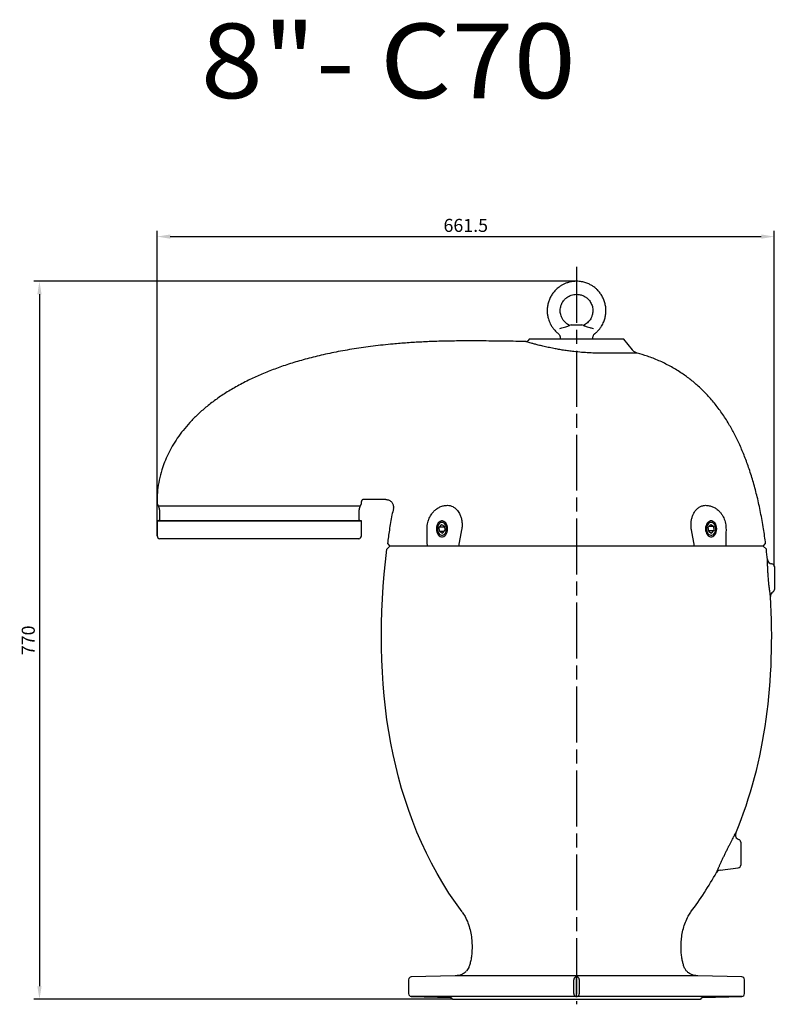
# Model space of a CAD drawing. Units: millimetres. Extents: x 5541 to 10472, y -51 to 2352.
# Drawn here: x 9623 to 10432, y 1296 to 2352 of the extents above; entities that cross this region are included whole.
import ezdxf
from ezdxf.enums import TextEntityAlignment as Align

# ---------------------------------------------------------------- set-up
doc = ezdxf.new("R2010")
doc.units = ezdxf.units.MM
doc.header["$LTSCALE"] = 5
doc.linetypes.add('AM_ISO08W050', pattern=[18, 12, -1.5, 3, -1.5])
doc.layers.get('DEFPOINTS').update_dxf_attribs({"linetype": 'CONTINUOUS'})
doc.layers.add('1', color=1, linetype='CONTINUOUS', lineweight=25)
doc.layers.add('Center', color=1, linetype='AM_ISO08W050')
doc.layers.add('Dim', color=7, linetype='CONTINUOUS')
doc.styles.get("Standard").update_dxf_attribs({"font": 'isocp.shx'})
doc.dimstyles.new('1$0', dxfattribs={"dimscale": 5, "dimtxt": 2.8, "dimasz": 2.8, "dimexe": 1.25, "dimexo": 0, "dimgap": 1, "dimtad": 1, "dimrnd": 0.01, "dimdsep": 46, "dimtxsty": 'Standard', "dimcen": 0, "dimclrd": 256, "dimclre": 6, "dimclrt": 7, "dimazin": 2, "dimtfac": 0.8, "dimtmove": 0, "dimatfit": 3, "dimfxl": 0, "dimtolj": 1, "dimarcsym": 0})

# ---------------------------------------------------------------- blocks, each defined once
blk = doc.blocks.new('*D55')
at = {"layer": 'DEFPOINTS', "color": 0}
for p in [(10219.4, 2071.6), (9643.8, 1301.7), (10086.4, 1301.7)]:
    blk.add_point(p, dxfattribs=at)
at = {"layer": 'Dim', "color": 6, "lineweight": -2}
for p, q in [((10219.4, 2071.6), (9637.6, 2071.6)), ((10086.4, 1301.7), (9637.6, 1301.7))]:
    blk.add_line(p, q, dxfattribs=at)
at = {"layer": 'Dim', "lineweight": -2}
blk.add_line((9643.8, 2057.6), (9643.8, 1315.7), dxfattribs=at)
at = {"layer": 'Dim'}
for points in [[(9641.5, 2057.6), (9646.1, 2057.6), (9643.8, 2071.6)], [(9641.5, 1315.7), (9646.1, 1315.7), (9643.8, 1301.7)]]:
    blk.add_solid(points, dxfattribs=at)
at = {"layer": 'Dim', "color": 7, "insert": (9631.8, 1686.6), "char_height": 14, "attachment_point": 5, "rotation": 90}
blk.add_mtext('\\A1;770', dxfattribs=at)
blk = doc.blocks.new('*D54')
at = {"layer": 'DEFPOINTS', "color": 0}
for p in [(10431.4, 2119.5), (9769.9, 1798.6), (10431.4, 1765.6)]:
    blk.add_point(p, dxfattribs=at)
at = {"layer": 'Dim', "color": 6, "lineweight": -2}
for p, q in [((9769.9, 1798.6), (9769.9, 2125.8)), ((10431.4, 1765.6), (10431.4, 2125.8))]:
    blk.add_line(p, q, dxfattribs=at)
at = {"layer": 'Dim', "lineweight": -2}
blk.add_line((9783.9, 2119.5), (10417.4, 2119.5), dxfattribs=at)
at = {"layer": 'Dim'}
for points in [[(9783.9, 2121.8), (9783.9, 2117.2), (9769.9, 2119.5)], [(10417.4, 2121.8), (10417.4, 2117.2), (10431.4, 2119.5)]]:
    blk.add_solid(points, dxfattribs=at)
at = {"layer": 'Dim', "color": 7, "insert": (10100.7, 2131.5), "char_height": 14, "attachment_point": 5}
blk.add_mtext('\\A1;661.5', dxfattribs=at)

msp = doc.modelspace()

# ---------------------------------------------------------------- linework, layer by layer
at = {"layer": '1', "lineweight": 30}
for p, q in [((10213.607, 2024.733), (10211.856, 2024.264)), ((10213.607, 2024.733), (10219.44, 2024.733)), ((10219.44, 2024.733), (10225.273, 2024.733)), ((10227.023, 2024.264), (10225.273, 2024.733)), ((10168.659, 2009.607), (10167.475, 2008.092)), ((10219.44, 2009.607), (10168.659, 2009.607)), ((10201.94, 2010.893), (10201.94, 2009.607)), ((10270.221, 2009.607), (10219.44, 2009.607)), ((10236.94, 2009.607), (10236.94, 2010.893)), ((10279.271, 1998.024), (10270.221, 2009.607)), ((10272.998, 1994.654), (10272.982, 1994.627)), ((9769.94, 1837.607), (9769.94, 1833.063)), ((10015.2, 1837.607), (9990.94, 1837.607)), ((9769.94, 1833.063), (9771.368, 1830.59)), ((9987.512, 1830.59), (9771.368, 1830.59)), ((9772.44, 1826.59), (9772.44, 1815.66)), ((9986.44, 1815.66), (9986.44, 1826.59)), ((9987.512, 1830.59), (9988.94, 1833.063)), ((9988.94, 1833.063), (9988.94, 1835.607)), ((9771.475, 1814.661), (9769.94, 1814.607)), ((9769.94, 1814.607), (9769.94, 1798.607)), ((9769.94, 1814.607), (9988.94, 1814.607)), ((9987.405, 1814.661), (9771.475, 1814.661)), ((9988.94, 1814.607), (9987.405, 1814.661)), ((9988.94, 1798.607), (9988.94, 1814.607)), ((10074.708, 1810.675), (10072.151, 1807.8)), ((10072.634, 1803.232), (10072.151, 1807.8)), ((10077.871, 1807.8), (10072.151, 1807.8)), ((10074.708, 1810.675), (10077.746, 1808.982)), ((10077.746, 1808.982), (10078.229, 1804.414)), ((10363.207, 1810.675), (10360.651, 1807.8)), ((10361.133, 1803.232), (10360.651, 1807.8)), ((10361.702, 1808.982), (10366.246, 1808.982)), ((10363.207, 1810.675), (10366.246, 1808.982)), ((10366.246, 1808.982), (10366.728, 1804.414)), ((9985.94, 1795.607), (9772.94, 1795.607)), ((10072.634, 1803.232), (10075.672, 1801.539)), ((10077.178, 1803.232), (10072.634, 1803.232)), ((10075.672, 1801.539), (10078.229, 1804.414)), ((10096.306, 1805.178), (10093.057, 1787.607)), ((10345.823, 1787.607), (10342.574, 1805.178)), ((10361.009, 1804.414), (10366.728, 1804.414)), ((10361.133, 1803.232), (10364.172, 1801.539)), ((10364.172, 1801.539), (10366.728, 1804.414)), ((10019.44, 1787.607), (10016.028, 1784.195)), ((10016.774, 1790.273), (10019.44, 1787.607)), ((10419.44, 1787.607), (10019.44, 1787.607)), ((10419.44, 1787.607), (10422.106, 1790.273)), ((10422.852, 1784.195), (10419.44, 1787.607)), ((10428.805, 1768.623), (10428.461, 1768.666)), ((10431.44, 1765.646), (10431.44, 1753.3)), ((10431.44, 1753.3), (10431.44, 1740.954)), ((10395.44, 1470.266), (10395.44, 1445.575)), ((10373.229, 1440.193), (10392.805, 1442.597)), ((10039.44, 1322.685), (10039.44, 1307.76)), ((10089.44, 1326.917), (10042.361, 1325.684)), ((10349.44, 1326.917), (10089.44, 1326.917)), ((10216.44, 1307.76), (10216.44, 1322.685)), ((10219.44, 1325.686), (10219.336, 1325.684)), ((10219.44, 1304.759), (10219.44, 1325.686)), ((10219.543, 1325.684), (10219.44, 1325.686)), ((10222.44, 1307.76), (10222.44, 1322.685)), ((10396.518, 1325.684), (10349.44, 1326.917)), ((10399.44, 1307.76), (10399.44, 1322.685)), ((10042.361, 1304.761), (10084.492, 1303.658)), ((10219.336, 1304.761), (10042.361, 1304.761)), ((10086.44, 1301.659), (10086.44, 1301.607)), ((10219.44, 1301.607), (10086.44, 1301.607)), ((10219.336, 1304.761), (10219.44, 1304.759)), ((10219.44, 1304.759), (10219.543, 1304.761)), ((10352.44, 1301.607), (10219.44, 1301.607)), ((10396.518, 1304.761), (10219.543, 1304.761)), ((10352.44, 1301.607), (10352.44, 1301.659)), ((10354.388, 1303.658), (10396.518, 1304.761))]:
    msp.add_line(p, q, dxfattribs=at)
at = {"layer": '1', "lineweight": 30, "flags": 128}
for points in [[(10081.2, 1806.107), (10081.069, 1807.874), (10080.681, 1809.564), (10080.053, 1811.103), (10079.212, 1812.424), (10078.195, 1813.468), (10077.047, 1814.191), (10075.818, 1814.561), (10074.562, 1814.561), (10073.333, 1814.191), (10072.185, 1813.468), (10071.168, 1812.424), (10070.328, 1811.103), (10069.699, 1809.564), (10069.311, 1807.874), (10069.18, 1806.107), (10069.311, 1804.34), (10069.699, 1802.65), (10070.328, 1801.111), (10071.168, 1799.79), (10072.185, 1798.746), (10073.333, 1798.023), (10074.562, 1797.654), (10075.818, 1797.654), (10077.047, 1798.023), (10078.195, 1798.746), (10079.212, 1799.79), (10080.053, 1801.111), (10080.681, 1802.65), (10081.069, 1804.34), (10081.2, 1806.107)], [(10070.652, 1808.636), (10070.362, 1807.088), (10070.332, 1805.487), (10070.564, 1803.919), (10071.046, 1802.469), (10071.75, 1801.216), (10072.641, 1800.226), (10073.669, 1799.553), (10074.779, 1799.233), (10075.911, 1799.284), (10077.004, 1799.703), (10077.999, 1800.467), (10078.843, 1801.536), (10079.49, 1802.85), (10079.905, 1804.34), (10080.066, 1805.926), (10079.964, 1807.521), (10079.605, 1809.04), (10079.008, 1810.401), (10078.205, 1811.53), (10077.239, 1812.368), (10076.163, 1812.867), (10075.035, 1813.002), (10073.914, 1812.766), (10072.863, 1812.17), (10071.937, 1811.248), (10071.186, 1810.048), (10070.652, 1808.636)], [(10369.7, 1806.107), (10369.569, 1807.874), (10369.18, 1809.564), (10368.552, 1811.103), (10367.711, 1812.424), (10366.695, 1813.468), (10365.547, 1814.191), (10364.318, 1814.561), (10363.061, 1814.561), (10361.832, 1814.191), (10360.684, 1813.468), (10359.668, 1812.424), (10358.827, 1811.103), (10358.199, 1809.564), (10357.811, 1807.874), (10357.679, 1806.107), (10357.811, 1804.34), (10358.199, 1802.65), (10358.827, 1801.111), (10359.668, 1799.79), (10360.684, 1798.746), (10361.832, 1798.023), (10363.061, 1797.654), (10364.318, 1797.654), (10365.547, 1798.023), (10366.695, 1798.746), (10367.711, 1799.79), (10368.552, 1801.111), (10369.18, 1802.65), (10369.569, 1804.34), (10369.7, 1806.107)], [(10359.151, 1808.636), (10358.861, 1807.088), (10358.831, 1805.487), (10359.064, 1803.919), (10359.545, 1802.469), (10360.25, 1801.216), (10361.14, 1800.226), (10362.168, 1799.553), (10363.278, 1799.233), (10364.41, 1799.284), (10365.503, 1799.703), (10366.499, 1800.467), (10367.343, 1801.536), (10367.99, 1802.85), (10368.405, 1804.34), (10368.566, 1805.926), (10368.464, 1807.521), (10368.105, 1809.04), (10367.508, 1810.401), (10366.704, 1811.53), (10365.739, 1812.368), (10364.663, 1812.867), (10363.534, 1813.002), (10362.414, 1812.766), (10361.363, 1812.17), (10360.437, 1811.248), (10359.686, 1810.048), (10359.151, 1808.636)]]:
    msp.add_lwpolyline(points, dxfattribs=at)
at = {"layer": '1', "lineweight": 30}
for centre, radius, start, end in [((9764.44, 1826.59), 8, 0, 30), ((9994.44, 1826.59), 8, 150, 180), ((9771.44, 1815.66), 1, 272, 0), ((9987.44, 1815.66), 1, 180, 268), ((9772.94, 1798.607), 3, 180, 270), ((9985.94, 1798.607), 3, 270, 0), ((10429.07, 1773.628), 5, 186.038675, 263), ((10428.44, 1765.646), 3, 0, 83), ((10432.319, 1733.957), 5, 119.00147, 183.285437), ((10428.44, 1740.954), 3, 298.974654, 0), ((10394.642, 1477.957), 5, 157.275781, 254.023108), ((10392.44, 1470.266), 3, 0, 73.994082), ((10373.838, 1435.23), 5, 97, 150.717109), ((10392.44, 1445.575), 3, 277, 0), ((10042.44, 1322.685), 3, 91.5, 180), ((10396.44, 1322.685), 3, 0, 88.5), ((10042.44, 1307.76), 3, 180, 268.5), ((10084.44, 1301.659), 2, 0, 88.5), ((10354.44, 1301.659), 2, 91.5, 180), ((10396.44, 1307.76), 3, 271.5, 0)]:
    msp.add_arc(centre, radius, start, end, dxfattribs=at)
for points, knots in [([(10219.44, 2071.607), (10217.856, 2071.539), (10214.893, 2071.413), (10210.828, 2070.484), (10207.441, 2069.296), (10204.459, 2067.875), (10201.876, 2066.316), (10199.534, 2064.582), (10197.118, 2062.444), (10194.593, 2059.648), (10192.177, 2056.088), (10190.257, 2052.179), (10188.871, 2048.028), (10188.053, 2043.721), (10187.845, 2039.372), (10188.252, 2035.158), (10189.064, 2031.634), (10190.084, 2028.626), (10191.346, 2025.737), (10193.087, 2022.691), (10195.428, 2019.605), (10197.609, 2017.224), (10199.224, 2016.012), (10199.744, 2015.622)], [0, 0, 0, 0, 0.06120162, 0.11446649, 0.16053361, 0.19981706, 0.24202396, 0.27700091, 0.31237656, 0.36666027, 0.42223089, 0.47827048, 0.53457041, 0.59096963, 0.6472989, 0.70240024, 0.75418535, 0.78677784, 0.82514874, 0.87595349, 0.92199786, 0.97489305, 1, 1, 1, 1]), ([(10239.167, 2015.584), (10239.341, 2015.709), (10240.467, 2016.519), (10242.166, 2018.225), (10244.319, 2020.672), (10246.043, 2023.142), (10247.488, 2025.696), (10248.847, 2028.686), (10250.044, 2032.328), (10250.841, 2036.612), (10251.033, 2040.993), (10250.587, 2045.355), (10249.552, 2049.613), (10247.973, 2053.654), (10245.938, 2057.317), (10243.816, 2060.167), (10241.711, 2062.456), (10239.423, 2064.548), (10236.618, 2066.601), (10233.235, 2068.514), (10229.37, 2070.106), (10224.695, 2071.347), (10221.269, 2071.517), (10219.44, 2071.607)], [0, 0, 0, 0, 0.00831403, 0.05363004, 0.09251034, 0.13440941, 0.16981383, 0.20590818, 0.2612866, 0.31760924, 0.37396381, 0.430273, 0.48665028, 0.54292221, 0.59757692, 0.64823437, 0.67996397, 0.71773575, 0.76797428, 0.81406986, 0.86768666, 0.92933792, 1, 1, 1, 1]), ([(10211.912, 2024.334), (10211.263, 2024.662), (10209.947, 2025.328), (10208.239, 2026.606), (10206.806, 2027.94), (10205.62, 2029.313), (10204.66, 2030.681), (10203.857, 2032.101), (10202.769, 2034.495), (10202.029, 2037.374), (10201.888, 2040.599), (10202.217, 2043.824), (10203.196, 2046.928), (10204.719, 2049.668), (10205.898, 2051.251), (10207.067, 2052.523), (10208.338, 2053.686), (10209.897, 2054.826), (10211.776, 2055.889), (10213.923, 2056.773), (10216.52, 2057.463), (10218.424, 2057.557), (10219.44, 2057.607)], [0, 0, 0, 0, 0.04624228, 0.09372291, 0.13515729, 0.17070724, 0.20901738, 0.24138917, 0.2743918, 0.37629477, 0.42782219, 0.47930812, 0.58207398, 0.63204715, 0.67836545, 0.7073772, 0.74191358, 0.78784883, 0.82999602, 0.87902019, 0.9353906, 1, 1, 1, 1]), ([(10219.44, 2057.607), (10220.32, 2057.57), (10221.966, 2057.499), (10224.224, 2056.983), (10226.106, 2056.323), (10227.763, 2055.534), (10229.198, 2054.668), (10230.499, 2053.704), (10232.436, 2051.99), (10234.746, 2049.043), (10236.273, 2045.296), (10236.877, 2042.115), (10236.993, 2039.699), (10236.766, 2037.358), (10236.315, 2035.4), (10235.749, 2033.729), (10235.048, 2032.123), (10234.078, 2030.434), (10232.787, 2028.708), (10231.195, 2027.065), (10229.252, 2025.511), (10227.724, 2024.726), (10226.964, 2024.337)], [0, 0, 0, 0, 0.055959871, 0.104662761, 0.146784356, 0.18270329, 0.221295294, 0.25327656, 0.285622387, 0.385829458, 0.488312169, 0.539880949, 0.591385779, 0.641767842, 0.689117708, 0.718918738, 0.754003281, 0.800456751, 0.842557549, 0.890922411, 0.94578057, 1, 1, 1, 1]), ([(10201.374, 2021.047), (10202.185, 2021.229), (10203.898, 2021.614), (10206.618, 2022.322), (10209.097, 2023.082), (10210.971, 2023.787), (10211.903, 2024.261), (10211.873, 2024.247), (10211.862, 2024.242)], [0, 0, 0, 0, 0.164478096, 0.347275936, 0.551408196, 0.729512695, 0.908625106, 1, 1, 1, 1]), ([(10227.017, 2024.242), (10226.995, 2024.253), (10226.922, 2024.292), (10227.547, 2023.961), (10228.854, 2023.419), (10230.906, 2022.722), (10233.09, 2022.103), (10235.389, 2021.522), (10236.695, 2021.229), (10237.506, 2021.047)], [0, 0, 0, 0, 0.06481096, 0.21448895, 0.36733829, 0.53495351, 0.73542438, 0.83570546, 1, 1, 1, 1]), ([(10165.034, 2006.94), (10157.806, 2007.097), (10143.703, 2007.404), (10123.262, 2007.57), (10104.275, 2007.621), (10086.595, 2007.58), (10069.867, 2007.194), (10053.714, 2006.529), (10038.109, 2005.578), (10020.691, 2004.164), (10001.665, 2002.121), (9981.248, 1999.244), (9961.969, 1995.836), (9943.8, 1991.93), (9926.809, 1987.581), (9910.954, 1982.829), (9896.196, 1977.717), (9882.404, 1972.244), (9869.015, 1966.194), (9856.1, 1959.532), (9843.744, 1952.219), (9832.496, 1944.602), (9822.317, 1936.723), (9813.17, 1928.626), (9805.018, 1920.355), (9797.822, 1911.953), (9791.546, 1903.465), (9786.151, 1894.934), (9781.598, 1886.405), (9777.852, 1877.921), (9774.558, 1868.654), (9771.975, 1858.645), (9770.258, 1847.996), (9770.044, 1841.009), (9769.94, 1837.607)], [0, 0, 0, 0, 0.04588885, 0.0895499, 0.12975791, 0.16642234, 0.20177867, 0.23597217, 0.26904059, 0.30101395, 0.34690321, 0.3904911, 0.43187619, 0.47115716, 0.50843284, 0.54318674, 0.57619525, 0.60755156, 0.6373483, 0.66943051, 0.69974969, 0.72843545, 0.75561351, 0.78140464, 0.80592355, 0.82927772, 0.85156625, 0.87287886, 0.89329498, 0.91288308, 0.93170035, 0.95566406, 0.97841553, 1, 1, 1, 1]), ([(10165.034, 2006.94), (10165.264, 2006.949), (10165.732, 2006.968), (10166.401, 2007.203), (10167.009, 2007.571), (10167.321, 2007.92), (10167.475, 2008.092)], [0, 0, 0, 0, 0.24656708, 0.5, 0.75343292, 1, 1, 1, 1]), ([(10216.67, 1996.172), (10214.767, 1996.395), (10210.979, 1996.838), (10205.473, 1997.638), (10200.171, 1998.511), (10194.564, 1999.547), (10188.846, 2000.727), (10183.255, 2002.003), (10178.36, 2003.21), (10174.2, 2004.301), (10170.813, 2005.238), (10168.196, 2005.992), (10166.365, 2006.535), (10165.239, 2006.877), (10165.102, 2006.919), (10165.034, 2006.94)], [0, 0, 0, 0, 0.06401535, 0.12744731, 0.19093538, 0.25467417, 0.33921881, 0.42268821, 0.5060247, 0.58945695, 0.67188344, 0.75433062, 0.83663788, 0.91816384, 1, 1, 1, 1]), ([(10199.671, 2015.534), (10199.937, 2015.315), (10200.525, 2014.831), (10201.177, 2013.875), (10201.648, 2012.823), (10201.9, 2011.822), (10201.922, 2011.18), (10201.932, 2010.891)], [0, 0, 0, 0, 0.19232524, 0.42595915, 0.64025112, 0.83782747, 1, 1, 1, 1]), ([(10236.978, 2010.891), (10236.973, 2011.153), (10236.962, 2011.788), (10237.227, 2012.814), (10237.725, 2013.923), (10238.396, 2014.875), (10238.968, 2015.34), (10239.208, 2015.534)], [0, 0, 0, 0, 0.14659914, 0.35560659, 0.58735279, 0.82746148, 1, 1, 1, 1]), ([(10272.982, 1994.627), (10271.373, 1994.602), (10268.151, 1994.551), (10262.313, 1994.444), (10255.817, 1994.361), (10248.689, 1994.352), (10241.047, 1994.479), (10233.055, 1994.801), (10224.849, 1995.339), (10219.398, 1995.894), (10216.67, 1996.172)], [0, 0, 0, 0, 0.12422327, 0.24867166, 0.37302748, 0.49839123, 0.62339734, 0.74906893, 0.87441019, 1, 1, 1, 1]), ([(10284.394, 1994.654), (10284.331, 1994.654), (10284.205, 1994.654), (10283.191, 1994.654), (10281.587, 1994.654), (10279.336, 1994.654), (10276.526, 1994.654), (10274.174, 1994.654), (10272.998, 1994.654)], [0, 0, 0, 0, 0.166650031, 0.333320024, 0.499990018, 0.666660012, 0.833330006, 1, 1, 1, 1]), ([(10422.066, 1790.271), (10421.357, 1795.598), (10419.864, 1806.818), (10416.86, 1823.508), (10413.266, 1840.047), (10409.187, 1855.574), (10404.686, 1870.04), (10399.791, 1883.487), (10394.532, 1895.958), (10388.897, 1907.569), (10382.551, 1918.984), (10375.411, 1930.106), (10367.39, 1940.809), (10358.956, 1950.465), (10350.143, 1959.122), (10340.983, 1966.826), (10330.902, 1974.062), (10319.836, 1980.703), (10307.75, 1986.57), (10295.937, 1991.25), (10288.039, 1993.541), (10284.378, 1994.603)], [0, 0, 0, 0, 0.06137632, 0.12926853, 0.19363064, 0.25466449, 0.31257658, 0.36662022, 0.41805984, 0.46710234, 0.51395679, 0.56717085, 0.61793374, 0.66659123, 0.71347664, 0.75890462, 0.80316505, 0.85509448, 0.90609809, 0.95648113, 1, 1, 1, 1]), ([(9990.94, 1837.607), (9990.73, 1837.588), (9990.276, 1837.546), (9989.747, 1837.246), (9989.375, 1836.877), (9989.14, 1836.513), (9988.973, 1836.082), (9988.951, 1835.768), (9988.94, 1835.607)], [0, 0, 0, 0, 0.20043343, 0.43343013, 0.56275398, 0.70029399, 0.84604462, 1, 1, 1, 1]), ([(10015.2, 1837.607), (10015.781, 1837.571), (10016.95, 1837.497), (10018.63, 1836.903), (10020.162, 1835.969), (10021.738, 1834.429), (10022.817, 1832.421), (10023.298, 1830.077), (10023.125, 1828.707), (10023.032, 1827.975)], [0, 0, 0, 0, 0.12275302, 0.24703139, 0.3728366, 0.50017018, 0.70952042, 0.84475188, 1, 1, 1, 1]), ([(10023.102, 1827.96), (10022.604, 1825.645), (10020.951, 1817.955), (10018.827, 1805.386), (10017.455, 1795.105), (10016.81, 1790.272)], [0, 0, 0, 0, 0.18591776, 0.61729848, 1, 1, 1, 1]), ([(10059.245, 1805.178), (10059.25, 1806.208), (10059.261, 1808.267), (10059.674, 1811.433), (10060.423, 1814.548), (10061.477, 1817.453), (10062.781, 1820.059), (10064.464, 1822.675), (10066.62, 1825.192), (10069.54, 1827.706), (10072.998, 1829.716), (10076.977, 1831.103), (10079.693, 1831.273), (10081.067, 1831.36)], [0, 0, 0, 0, 0.07193444, 0.14380439, 0.21597869, 0.2881523, 0.35498162, 0.4218566, 0.51699998, 0.61227654, 0.74037713, 0.86858983, 1, 1, 1, 1]), ([(10081.067, 1831.36), (10082.052, 1831.292), (10084.051, 1831.153), (10086.894, 1830.039), (10089.549, 1828.279), (10091.648, 1826.111), (10093.287, 1823.803), (10094.059, 1822.26), (10094.448, 1821.484)], [0, 0, 0, 0, 0.18181411, 0.36905685, 0.55151778, 0.73939737, 0.86877758, 1, 1, 1, 1]), ([(10344.432, 1821.484), (10344.985, 1822.553), (10346.108, 1824.723), (10348.306, 1827.326), (10350.825, 1829.38), (10353.321, 1830.607), (10355.681, 1831.253), (10357.098, 1831.324), (10357.812, 1831.36)], [0, 0, 0, 0, 0.18245217, 0.37020345, 0.55169063, 0.73851964, 0.86829765, 1, 1, 1, 1]), ([(10357.812, 1831.36), (10359.077, 1831.285), (10361.606, 1831.137), (10365.269, 1829.96), (10368.723, 1828.125), (10371.621, 1825.821), (10374, 1823.207), (10375.792, 1820.619), (10377.223, 1817.851), (10378.313, 1815.017), (10379.083, 1812.023), (10379.601, 1808.697), (10379.623, 1806.437), (10379.635, 1805.178)], [0, 0, 0, 0, 0.12095888, 0.24188514, 0.35564385, 0.46926449, 0.55174249, 0.63412206, 0.70350379, 0.77284711, 0.84257374, 0.91233281, 1, 1, 1, 1]), ([(10094.448, 1821.484), (10094.901, 1820.369), (10095.82, 1818.106), (10096.583, 1814.308), (10096.849, 1810.299), (10096.641, 1807.228), (10096.361, 1805.517), (10096.306, 1805.178)], [0, 0, 0, 0, 0.23243325, 0.47158122, 0.70288156, 0.94125788, 1, 1, 1, 1]), ([(10342.574, 1805.178), (10342.401, 1806.438), (10342.05, 1808.991), (10342.141, 1812.782), (10342.682, 1816.453), (10343.507, 1819.341), (10344.198, 1820.942), (10344.432, 1821.484)], [0, 0, 0, 0, 0.21769929, 0.441428845, 0.660367943, 0.88500852, 1, 1, 1, 1]), ([(10059.553, 1787.607), (10059.496, 1793.278), (10059.402, 1798.272), (10059.29, 1803.211), (10059.245, 1805.178)], [0, 0, 0, 0, 0.60164277, 1, 1, 1, 1]), ([(10379.635, 1805.178), (10379.549, 1801.324), (10379.44, 1796.377), (10379.347, 1791.378), (10379.327, 1787.607)], [0, 0, 0, 0, 0.77912597, 1, 1, 1, 1]), ([(10424.455, 1761.684), (10424.433, 1762.104), (10424.412, 1762.518), (10424.374, 1763.334), (10424.356, 1763.737), (10424.305, 1764.912), (10424.277, 1765.652), (10424.228, 1767.048), (10424.208, 1767.704), (10424.182, 1768.622), (10424.174, 1768.917), (10424.16, 1769.476), (10424.154, 1769.742), (10424.138, 1770.494), (10424.129, 1770.939), (10424.119, 1771.52), (10424.116, 1771.699), (10424.112, 1772.028), (10424.109, 1772.177), (10424.104, 1772.572), (10424.102, 1772.769), (10424.099, 1773.035), (10424.098, 1773.102), (10424.098, 1773.102)], [0, 0, 0, 0, 0.0625, 0.0625, 0.125, 0.125, 0.25, 0.25, 0.375, 0.375, 0.4375, 0.4375, 0.5, 0.5, 0.625, 0.625, 0.6875, 0.6875, 0.75, 0.75, 0.875, 0.875, 1, 1, 1, 1]), ([(10427.327, 1733.671), (10427.327, 1733.671), (10427.295, 1733.875), (10427.218, 1734.378), (10427.201, 1734.491), (10427.163, 1734.743), (10427.142, 1734.883), (10427.075, 1735.335), (10427.024, 1735.681), (10426.91, 1736.463), (10426.848, 1736.898), (10426.713, 1737.86), (10426.64, 1738.39), (10426.413, 1740.076), (10426.251, 1741.335), (10426.041, 1743.08), (10425.998, 1743.439), (10425.914, 1744.164), (10425.872, 1744.531), (10425.746, 1745.647), (10425.664, 1746.41), (10425.542, 1747.582), (10425.501, 1747.977), (10425.421, 1748.778), (10425.382, 1749.184), (10425.265, 1750.408), (10425.191, 1751.226), (10425.049, 1752.866), (10424.982, 1753.688), (10424.854, 1755.336), (10424.793, 1756.166), (10424.626, 1758.604), (10424.533, 1760.173), (10424.455, 1761.684)], [0, 0, 0, 0, 0.125, 0.125, 0.15625, 0.15625, 0.1875, 0.1875, 0.25, 0.25, 0.3125, 0.3125, 0.375, 0.375, 0.5, 0.5, 0.53125, 0.53125, 0.5625, 0.5625, 0.625, 0.625, 0.65625, 0.65625, 0.6875, 0.6875, 0.75, 0.75, 0.8125, 0.8125, 0.875, 0.875, 1, 1, 1, 1]), ([(10388.821, 1477.657), (10389.221, 1478.405), (10389.519, 1478.955), (10389.824, 1479.514), (10389.902, 1479.655), (10390.004, 1479.842), (10390.03, 1479.889), (10390.03, 1479.889)], [0, 0, 0, 0, 0.5, 0.5, 0.75, 0.75, 1, 1, 1, 1]), ([(10369.477, 1437.676), (10369.477, 1437.676), (10369.489, 1437.705), (10369.538, 1437.82), (10369.575, 1437.907), (10369.719, 1438.245), (10369.86, 1438.578), (10370.141, 1439.233), (10370.246, 1439.478), (10370.478, 1440.017), (10370.604, 1440.309), (10371.01, 1441.243), (10371.318, 1441.948), (10371.834, 1443.119), (10372.016, 1443.528), (10372.398, 1444.387), (10372.595, 1444.829), (10373.207, 1446.19), (10373.64, 1447.144), (10374.326, 1448.64), (10374.56, 1449.149), (10375.042, 1450.189), (10375.29, 1450.722), (10376.043, 1452.331), (10376.556, 1453.417), (10377.605, 1455.614), (10378.141, 1456.725), (10378.962, 1458.412), (10379.238, 1458.977), (10379.789, 1460.097), (10380.063, 1460.654), (10380.886, 1462.314), (10381.434, 1463.409), (10382.251, 1465.031), (10382.524, 1465.569), (10383.065, 1466.634), (10383.332, 1467.157), (10384.121, 1468.699), (10384.632, 1469.69), (10385.374, 1471.12), (10385.618, 1471.588), (10386.094, 1472.5), (10386.325, 1472.941), (10386.994, 1474.216), (10387.411, 1475.005), (10387.985, 1476.088), (10388.169, 1476.434), (10388.512, 1477.079), (10388.673, 1477.379), (10388.821, 1477.657)], [0, 0, 0, 0, 0.03125, 0.03125, 0.0625, 0.0625, 0.125, 0.125, 0.15625, 0.15625, 0.1875, 0.1875, 0.25, 0.25, 0.28125, 0.28125, 0.3125, 0.3125, 0.375, 0.375, 0.40625, 0.40625, 0.4375, 0.4375, 0.5, 0.5, 0.5625, 0.5625, 0.59375, 0.59375, 0.625, 0.625, 0.6875, 0.6875, 0.71875, 0.71875, 0.75, 0.75, 0.8125, 0.8125, 0.84375, 0.84375, 0.875, 0.875, 0.9375, 0.9375, 0.96875, 0.96875, 1, 1, 1, 1]), ([(10096.808, 1395.289), (10097.911, 1393.693), (10100.45, 1390.017), (10103.213, 1383.548), (10105.425, 1376.301), (10106.794, 1368.906), (10107.453, 1361.603), (10107.475, 1354.85), (10107.017, 1348.805), (10106.212, 1343.594), (10105.171, 1339.314), (10103.978, 1336.005), (10102.829, 1333.558), (10101.791, 1332.306), (10101.326, 1331.746)], [0, 0, 0, 0, 0.08698594, 0.20027509, 0.3139913, 0.42695546, 0.53734872, 0.64292777, 0.7298738, 0.8093561, 0.87958171, 0.92718647, 0.96741076, 1, 1, 1, 1]), ([(10337.554, 1331.746), (10336.922, 1332.562), (10335.466, 1334.443), (10334.186, 1337.879), (10333.085, 1341.726), (10332.227, 1346.171), (10331.612, 1351.4), (10331.365, 1357.359), (10331.574, 1363.803), (10332.346, 1370.588), (10333.785, 1377.556), (10335.988, 1384.356), (10338.656, 1390.388), (10341.04, 1393.818), (10342.065, 1395.293)], [0, 0, 0, 0, 0.04614715, 0.10634501, 0.1627571, 0.22616462, 0.30931706, 0.39910067, 0.4937466, 0.59866261, 0.70545275, 0.81268141, 0.91945243, 1, 1, 1, 1]), ([(10101.306, 1331.914), (10101.014, 1331.562), (10099.911, 1330.23), (10097.266, 1328.635), (10093.551, 1327.161), (10090.842, 1327), (10089.44, 1326.917)], [0, 0, 0, 0, 0.103178602, 0.39010212, 0.684468881, 1, 1, 1, 1]), ([(10349.44, 1326.917), (10348.101, 1326.994), (10345.511, 1327.143), (10341.92, 1328.472), (10339.237, 1330.079), (10337.979, 1331.425), (10337.551, 1331.883)], [0, 0, 0, 0, 0.30197918, 0.5840599, 0.85833618, 1, 1, 1, 1]), ([(10219.336, 1325.684), (10219.005, 1325.675), (10218.682, 1325.613), (10218.207, 1325.434), (10218.05, 1325.359), (10217.745, 1325.178), (10217.599, 1325.073), (10217.32, 1324.828), (10217.186, 1324.687), (10216.943, 1324.371), (10216.834, 1324.197), (10216.647, 1323.809), (10216.572, 1323.6), (10216.468, 1323.155), (10216.44, 1322.921), (10216.44, 1322.685)], [0, 0, 0, 0, 0.25, 0.25, 0.375, 0.375, 0.5, 0.5, 0.625, 0.625, 0.75, 0.75, 0.875, 0.875, 1, 1, 1, 1]), ([(10222.44, 1322.685), (10222.44, 1322.921), (10222.413, 1323.15), (10222.336, 1323.484), (10222.303, 1323.593), (10222.23, 1323.802), (10222.188, 1323.902), (10222.049, 1324.192), (10221.938, 1324.369), (10221.697, 1324.684), (10221.564, 1324.824), (10221.142, 1325.195), (10220.84, 1325.371), (10220.201, 1325.613), (10219.874, 1325.675), (10219.543, 1325.684)], [0, 0, 0, 0, 0.125, 0.125, 0.1875, 0.1875, 0.25, 0.25, 0.375, 0.375, 0.5, 0.5, 0.75, 0.75, 1, 1, 1, 1]), ([(10216.44, 1307.76), (10216.44, 1307.524), (10216.467, 1307.295), (10216.544, 1306.962), (10216.576, 1306.852), (10216.65, 1306.643), (10216.692, 1306.543), (10216.831, 1306.253), (10216.942, 1306.076), (10217.183, 1305.762), (10217.316, 1305.621), (10217.737, 1305.25), (10218.04, 1305.075), (10218.678, 1304.832), (10219.005, 1304.77), (10219.336, 1304.761)], [0, 0, 0, 0, 0.125, 0.125, 0.1875, 0.1875, 0.25, 0.25, 0.375, 0.375, 0.5, 0.5, 0.75, 0.75, 1, 1, 1, 1]), ([(10219.543, 1304.761), (10219.874, 1304.77), (10220.198, 1304.832), (10220.673, 1305.011), (10220.83, 1305.086), (10221.135, 1305.267), (10221.281, 1305.372), (10221.56, 1305.617), (10221.694, 1305.759), (10221.937, 1306.074), (10222.046, 1306.248), (10222.233, 1306.637), (10222.308, 1306.846), (10222.412, 1307.29), (10222.44, 1307.524), (10222.44, 1307.76)], [0, 0, 0, 0, 0.25, 0.25, 0.375, 0.375, 0.5, 0.5, 0.625, 0.625, 0.75, 0.75, 0.875, 0.875, 1, 1, 1, 1])]:
    msp.add_open_spline(points, degree=3, knots=knots, dxfattribs=at)
for points in [[(10284.394, 1994.654), (10283.386, 1995.025), (10281.37, 1995.766), (10279.913, 1997.345), (10279.185, 1998.134)], [(10096.901, 1395.35), (10017.482, 1501.521), (9999.201, 1642.578), (10016.028, 1784.195)], [(10424.098, 1773.102), (10423.707, 1776.799), (10423.291, 1780.497), (10422.852, 1784.195)], [(10390.03, 1479.889), (10422.235, 1556.786), (10432.457, 1644.294), (10427.327, 1733.671)], [(10341.979, 1395.35), (10352.125, 1408.913), (10361.273, 1423.046), (10369.477, 1437.676)]]:
    msp.add_open_spline(points, degree=3, dxfattribs=at)
at = {"layer": 'Center'}
msp.add_line((10219.44, 2087.113), (10219.44, 1296.325), dxfattribs=at)

# ---------------------------------------------------------------- texts
at = {"layer": '1', "color": 53, "width": 1.1}
msp.add_text('8"- C70', height=80, dxfattribs=at).set_placement((10218.576, 2307.928), align=Align.MIDDLE_RIGHT)

# ---------------------------------------------------------------- dimensions: what is measured, and where the dimension line sits
at = {"layer": 'Dim'}
dim = msp.add_linear_dim(base=(10431.44, 2119.515), p1=(9769.94, 1798.607), p2=(10431.44, 1765.646), dimstyle='1$0', dxfattribs=at)
dim.commit()
dim.dimension.update_dxf_attribs({"geometry": '*D54', "text_midpoint": (10100.69, 2119.515), "dimtype": 160})
dim = msp.add_linear_dim(base=(9643.807, 1301.659), p1=(10219.44, 2071.607), p2=(10086.44, 1301.659), angle=90, dimstyle='1$0', override={"dimdec": 0}, dxfattribs=at)
dim.commit()
dim.dimension.update_dxf_attribs({"geometry": '*D55', "text_midpoint": (9631.807, 1686.633)})

doc.saveas('drawing.dxf')
